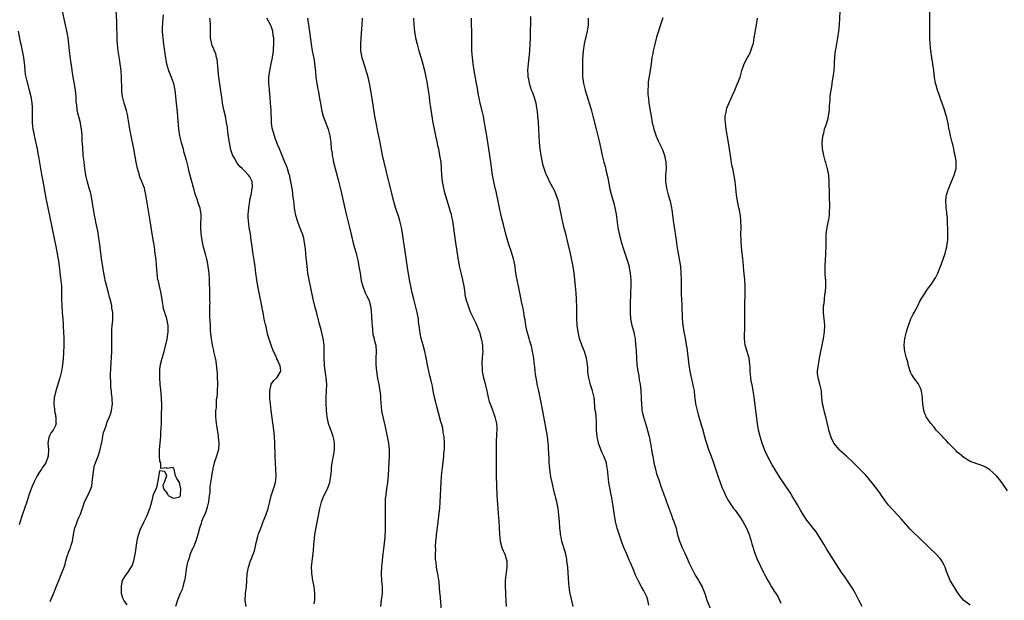
# Model space of a CAD drawing. Units: inches. Extents: x 2496000 to 2499000, y 1473000 to 1476000.
# Drawn here: x 2496982 to 2497283, y 1473265 to 1473443 of the extents above; entities that cross this region are included whole.
import ezdxf

# ---------------------------------------------------------------- set-up
doc = ezdxf.new("R2010")
doc.units = ezdxf.units.IN
doc.header["$MEASUREMENT"] = 0
doc.layers.add('LD24961473_10ft', color=120, linetype='Continuous')

msp = doc.modelspace()

# ---------------------------------------------------------------- linework, layer by layer
at = {"layer": 'LD24961473_10ft'}
for points, elevation in [([(2497015, 1473263.56), (2497013.94, 1473265), (2497013.61, 1473265.61), (2497013.28, 1473267), (2497013.19, 1473268.81), (2497013.16, 1473269), (2497013.2, 1473269.2), (2497013.59, 1473271), (2497014.58, 1473272.58), (2497014.85, 1473273), (2497015, 1473273.15), (2497016.5, 1473275.5), (2497017.03, 1473276.97), (2497017.44, 1473279), (2497017.52, 1473279.52), (2497017.69, 1473281), (2497017.87, 1473281.87), (2497018.02, 1473283), (2497018.15, 1473283.85), (2497019, 1473286.42), (2497020.16, 1473289), (2497021, 1473290.65), (2497021.93, 1473293), (2497022.53, 1473295), (2497023, 1473297.28), (2497023.83, 1473299), (2497024.19, 1473299.81), (2497024.62, 1473302.62), (2497024.81, 1473303.19), (2497025, 1473304.6), (2497026.41, 1473304.41), (2497027, 1473303.05), (2497027.01, 1473303), (2497026.3, 1473301), (2497025.9, 1473300.1), (2497026.11, 1473299), (2497026.48, 1473298.48), (2497027, 1473297.93), (2497027.35, 1473297.35), (2497027.51, 1473297), (2497029, 1473296.13), (2497029.75, 1473296.25), (2497031, 1473296.54), (2497031.19, 1473296.81), (2497031.28, 1473297), (2497031.26, 1473297.26), (2497031.41, 1473299), (2497031, 1473300.94), (2497030.13, 1473302.13), (2497029.72, 1473303), (2497029.47, 1473304.53), (2497029.33, 1473305), (2497029.19, 1473305.19), (2497029, 1473305.58), (2497027.22, 1473305.22), (2497027, 1473305.41), (2497025.27, 1473305.27), (2497025.23, 1473307), (2497025, 1473307.48), (2497024.88, 1473309), (2497024.88, 1473310.88), (2497024.91, 1473311.09), (2497025.23, 1473315), (2497025.31, 1473316.69), (2497025.39, 1473317.39), (2497025.43, 1473319), (2497025.46, 1473319.46), (2497025.5, 1473321.5), (2497025.62, 1473324.38), (2497025.53, 1473327), (2497025.3, 1473329.3), (2497025.09, 1473331), (2497024.93, 1473333), (2497024.93, 1473335), (2497025, 1473335.64), (2497025.19, 1473337), (2497025.71, 1473339), (2497026.02, 1473339.98), (2497026.28, 1473341), (2497027.2, 1473344.8), (2497027.57, 1473347), (2497027.57, 1473349), (2497027.46, 1473349.46), (2497027.14, 1473351), (2497027, 1473351.47), (2497026.56, 1473352.56), (2497026.46, 1473353), (2497026.1, 1473354.1), (2497025.96, 1473355), (2497025.81, 1473356.18), (2497025.54, 1473357.54), (2497025.27, 1473359.27), (2497024.85, 1473361), (2497024.53, 1473362.53), (2497024.4, 1473363), (2497024.26, 1473363.74), (2497024.12, 1473365), (2497024.07, 1473366.07), (2497023.82, 1473369), (2497023.72, 1473369.72), (2497023.59, 1473371), (2497023.3, 1473373), (2497023, 1473374.65), (2497022.61, 1473377), (2497022.01, 1473381), (2497020.73, 1473389), (2497020.41, 1473390.41), (2497020.25, 1473391), (2497019.77, 1473392.23), (2497019.5, 1473393), (2497019, 1473394.19), (2497018.78, 1473394.78), (2497018.7, 1473395), (2497018.13, 1473397), (2497017.71, 1473399), (2497016.98, 1473402.98), (2497016.17, 1473407), (2497015.8, 1473409), (2497015.71, 1473409.71), (2497015.17, 1473412.83), (2497015.13, 1473413.13), (2497014.75, 1473414.75), (2497014.04, 1473417), (2497013.8, 1473417.8), (2497013.55, 1473419), (2497013.39, 1473420.61), (2497013.33, 1473421), (2497013.31, 1473421.31), (2497013.22, 1473425), (2497013.12, 1473427), (2497012.88, 1473429), (2497012.59, 1473430.59), (2497012.2, 1473433), (2497012.01, 1473435), (2497011.95, 1473436.05), (2497011.95, 1473437.95), (2497011.85, 1473440.15), (2497011.84, 1473441), (2497011.81, 1473441.81), (2497011.58, 1473445.58)], 7690), ([(2496991.42, 1473264.58), (2496991.99, 1473265.99), (2496992.61, 1473267.39), (2496993.2, 1473269), (2496994.04, 1473271), (2496994.82, 1473272.82), (2496995.66, 1473275), (2496996.01, 1473275.99), (2496996.25, 1473277), (2496996.73, 1473278.73), (2496996.88, 1473279.12), (2496997, 1473279.55), (2496997.45, 1473280.55), (2496997.6, 1473281), (2496997.81, 1473281.81), (2496998.22, 1473283), (2496998.35, 1473283.65), (2496998.54, 1473285), (2496998.93, 1473287.07), (2496999.53, 1473288.47), (2496999.72, 1473289), (2497000.23, 1473290.23), (2497000.73, 1473291.27), (2497001, 1473292.14), (2497001.22, 1473292.78), (2497001.28, 1473293), (2497001.96, 1473295), (2497003, 1473297.15), (2497003.85, 1473299), (2497004.12, 1473299.88), (2497004.31, 1473301), (2497004.52, 1473303.48), (2497004.73, 1473305), (2497005, 1473306.1), (2497005.3, 1473307), (2497006.11, 1473309), (2497006.61, 1473310.61), (2497006.75, 1473311), (2497007.14, 1473312.86), (2497007.18, 1473313.18), (2497007.49, 1473315), (2497007.78, 1473316.22), (2497008, 1473317), (2497008.62, 1473318.62), (2497008.8, 1473319.2), (2497009, 1473319.73), (2497009.55, 1473321), (2497009.86, 1473321.86), (2497010.2, 1473323), (2497010.49, 1473325), (2497010.39, 1473326.39), (2497010.41, 1473327), (2497010.21, 1473328.21), (2497010.17, 1473329), (2497010.02, 1473330.02), (2497009.97, 1473331), (2497009.95, 1473332.05), (2497009.88, 1473333), (2497009.87, 1473333.87), (2497009.93, 1473335.93), (2497010.24, 1473341), (2497010.28, 1473343), (2497010.24, 1473347), (2497010.26, 1473347.74), (2497010.37, 1473349), (2497010.56, 1473350.56), (2497010.59, 1473351), (2497010.6, 1473353), (2497010.32, 1473354.32), (2497010.25, 1473355), (2497010.08, 1473355.92), (2497009.79, 1473357), (2497009.6, 1473357.6), (2497009.3, 1473359), (2497009, 1473360.05), (2497008.76, 1473361), (2497008.39, 1473362.39), (2497008.07, 1473363.93), (2497007.84, 1473365), (2497007.49, 1473367), (2497007.22, 1473368.78), (2497006.92, 1473371.08), (2497006.52, 1473374.52), (2497006.32, 1473375.68), (2497005.98, 1473377.98), (2497005.43, 1473380.57), (2497005.3, 1473381.3), (2497005, 1473382.78), (2497004.41, 1473386.41), (2497003.91, 1473389), (2497003.73, 1473389.73), (2497003.36, 1473391), (2497003, 1473392.15), (2497002.82, 1473392.82), (2497002.35, 1473395), (2497002.04, 1473397), (2497001.94, 1473397.94), (2497001.78, 1473399), (2497001.74, 1473399.74), (2497001.55, 1473401), (2497001.54, 1473401.54), (2497001.37, 1473403), (2497001.26, 1473404.74), (2497001.25, 1473405.25), (2497001.16, 1473407.16), (2497001.02, 1473409.02), (2497000.74, 1473410.74), (2497000.68, 1473411), (2496999.92, 1473413.92), (2496999.7, 1473415), (2496999.56, 1473416.44), (2496999.39, 1473417.39), (2496999.32, 1473419), (2496999.14, 1473420.86), (2496998.86, 1473422.86), (2496998.49, 1473425), (2496998.16, 1473427), (2496998.02, 1473427.98), (2496997.72, 1473429.72), (2496997.29, 1473433), (2496997.1, 1473435), (2496996.87, 1473437), (2496996.61, 1473438.61), (2496995.18, 1473445.18)], 7700), ([(2497026.01, 1473443.99), (2497025.79, 1473441.79), (2497025.69, 1473439.69), (2497025.7, 1473439), (2497025.77, 1473437.77), (2497025.85, 1473437), (2497026.12, 1473435), (2497026.74, 1473430.74), (2497027.04, 1473429.04), (2497027.63, 1473427), (2497028, 1473426), (2497028.42, 1473425), (2497029, 1473423.36), (2497029.12, 1473423), (2497029.47, 1473421.47), (2497029.54, 1473421), (2497029.79, 1473419), (2497029.9, 1473417.9), (2497030.23, 1473414.23), (2497030.45, 1473411.55), (2497030.69, 1473409), (2497030.98, 1473406.98), (2497031.46, 1473405), (2497032.06, 1473403), (2497032.26, 1473402.26), (2497032.63, 1473401), (2497033, 1473399.57), (2497033.55, 1473397.55), (2497033.87, 1473396.13), (2497034.18, 1473395), (2497034.76, 1473392.76), (2497035, 1473391.94), (2497035.26, 1473391), (2497035.6, 1473389.6), (2497036.28, 1473387.72), (2497036.59, 1473386.59), (2497037, 1473385.51), (2497037.18, 1473385), (2497037.2, 1473384.8), (2497037.48, 1473383), (2497037.49, 1473381.49), (2497037.42, 1473380.58), (2497037.4, 1473379), (2497037.49, 1473377), (2497037.59, 1473376.41), (2497037.78, 1473375), (2497038.01, 1473374.01), (2497038.28, 1473373), (2497038.88, 1473370.88), (2497039.29, 1473369.29), (2497039.35, 1473369), (2497039.69, 1473367), (2497039.92, 1473365), (2497040.06, 1473363), (2497040.07, 1473362.07), (2497040.2, 1473359.8), (2497040.13, 1473358.13), (2497040.21, 1473357), (2497040.22, 1473355.78), (2497040.19, 1473355), (2497040.2, 1473354.2), (2497040.17, 1473353), (2497040.18, 1473351.82), (2497040.32, 1473350.32), (2497040.35, 1473349), (2497040.4, 1473347.6), (2497040.47, 1473346.47), (2497040.63, 1473345), (2497040.97, 1473343), (2497041.35, 1473341.35), (2497041.44, 1473341), (2497041.91, 1473339), (2497042.1, 1473338.1), (2497042.23, 1473337), (2497042.34, 1473336.34), (2497042.42, 1473335), (2497042.49, 1473334.49), (2497042.54, 1473333), (2497042.57, 1473331.43), (2497042.6, 1473331), (2497042.55, 1473329), (2497042.48, 1473328.48), (2497042.39, 1473327), (2497042.25, 1473326.25), (2497042.18, 1473325), (2497042.16, 1473323.84), (2497042.02, 1473323), (2497042.01, 1473322.01), (2497042.05, 1473321), (2497042.26, 1473319), (2497042.35, 1473318.35), (2497042.85, 1473315.15), (2497042.86, 1473314.86), (2497043.04, 1473313), (2497042.89, 1473311), (2497042.33, 1473309), (2497041.64, 1473307), (2497041.22, 1473305.22), (2497041.15, 1473305), (2497041, 1473304.17), (2497040.82, 1473302.82), (2497040.51, 1473301), (2497040.24, 1473299.76), (2497040.24, 1473298.24), (2497039.92, 1473296.08), (2497039.82, 1473295), (2497039.44, 1473293.44), (2497039.3, 1473292.7), (2497039, 1473292.01), (2497038.77, 1473291.23), (2497038.63, 1473291), (2497038.25, 1473290.25), (2497037.77, 1473289), (2497037.62, 1473288.38), (2497037.1, 1473287), (2497036.64, 1473285), (2497036.03, 1473283), (2497035.15, 1473281), (2497035, 1473280.71), (2497034.28, 1473279), (2497033.92, 1473277.92), (2497033.59, 1473277), (2497033.47, 1473276.53), (2497033.13, 1473275), (2497032.63, 1473271.37), (2497032.56, 1473271), (2497032.36, 1473270.37), (2497032.02, 1473269), (2497031.76, 1473268.24), (2497031.2, 1473267), (2497030.37, 1473265), (2497029.77, 1473263)], 7680), ([(2497051.37, 1473263), (2497051.11, 1473265), (2497051.22, 1473267), (2497051.5, 1473269), (2497051.63, 1473271), (2497051.74, 1473273), (2497052.06, 1473275), (2497052.71, 1473277), (2497053, 1473277.73), (2497053.55, 1473279), (2497053.95, 1473280.05), (2497054.18, 1473281), (2497054.5, 1473282.5), (2497055, 1473284.47), (2497055.2, 1473285.2), (2497055.83, 1473287), (2497056.18, 1473287.82), (2497056.64, 1473289), (2497057.45, 1473291), (2497058.13, 1473293), (2497059.09, 1473296.91), (2497059.77, 1473299), (2497060.04, 1473299.96), (2497060.35, 1473301), (2497060.57, 1473303), (2497060.5, 1473305), (2497060.36, 1473307), (2497060.27, 1473309), (2497060.19, 1473313), (2497060.05, 1473315), (2497059.82, 1473317), (2497059.03, 1473323), (2497058.8, 1473325), (2497058.67, 1473326.67), (2497058.63, 1473327), (2497058.65, 1473328.65), (2497058.62, 1473329), (2497059, 1473330.91), (2497059.03, 1473331), (2497059.84, 1473332.16), (2497060.81, 1473333), (2497061, 1473333.26), (2497062.03, 1473335), (2497061.93, 1473336.07), (2497061.69, 1473337), (2497061.42, 1473337.42), (2497061, 1473338.43), (2497060.81, 1473338.81), (2497060.76, 1473339), (2497060.58, 1473339.42), (2497059.56, 1473341.56), (2497059.04, 1473343), (2497058.53, 1473344.53), (2497058.07, 1473346.07), (2497057.46, 1473348.54), (2497057.26, 1473349.26), (2497056.93, 1473350.93), (2497056.57, 1473353), (2497056.31, 1473354.31), (2497056.19, 1473355), (2497055.32, 1473359), (2497054.96, 1473361), (2497054.66, 1473363), (2497054.39, 1473365), (2497054.14, 1473367), (2497053.86, 1473369), (2497053.44, 1473371.44), (2497053.18, 1473373.18), (2497052.97, 1473375.04), (2497052.68, 1473377), (2497052.32, 1473379), (2497052.06, 1473381), (2497052.01, 1473382.01), (2497052.01, 1473383), (2497052.11, 1473383.89), (2497052.17, 1473385), (2497052.5, 1473387), (2497052.55, 1473387.45), (2497052.91, 1473389), (2497053, 1473389.58), (2497053.26, 1473391), (2497053.29, 1473391.29), (2497053.19, 1473393), (2497053, 1473393.46), (2497052.5, 1473394.5), (2497052.09, 1473395), (2497051, 1473396.17), (2497050.14, 1473397), (2497049.53, 1473397.53), (2497049, 1473398.17), (2497048.64, 1473398.64), (2497047.78, 1473400.22), (2497047.2, 1473401.2), (2497047, 1473401.78), (2497046.72, 1473402.72), (2497046.25, 1473405), (2497046.11, 1473406.11), (2497045.81, 1473408.19), (2497045.65, 1473409.65), (2497045.42, 1473411), (2497045.02, 1473413), (2497044.57, 1473415), (2497044.17, 1473417), (2497044, 1473418), (2497043.5, 1473421.5), (2497043.04, 1473424.96), (2497042.85, 1473426.85), (2497042.79, 1473427.21), (2497042.48, 1473430.48), (2497042.29, 1473431), (2497042.09, 1473432.09), (2497041.67, 1473433), (2497041.51, 1473433.51), (2497041, 1473434.62), (2497040.88, 1473435), (2497040.49, 1473437), (2497040.49, 1473438.49), (2497040.44, 1473439.56), (2497040.52, 1473441), (2497040.38, 1473442.38), (2497040.31, 1473443)], 7670), ([(2497072.22, 1473263.78), (2497072.37, 1473265), (2497072.43, 1473267), (2497072.21, 1473269), (2497072.04, 1473270.04), (2497071.81, 1473271), (2497071.55, 1473272.45), (2497071.48, 1473273), (2497071.49, 1473273.49), (2497071.41, 1473275), (2497071.68, 1473277.68), (2497071.99, 1473280.01), (2497072.07, 1473282.07), (2497072.18, 1473283), (2497072.29, 1473283.71), (2497072.43, 1473285), (2497072.8, 1473287.2), (2497073.91, 1473293), (2497074.25, 1473294.25), (2497074.43, 1473295), (2497075.17, 1473296.83), (2497076.25, 1473299), (2497077.02, 1473301), (2497077.35, 1473303), (2497077.48, 1473304.52), (2497077.53, 1473305.53), (2497077.7, 1473307), (2497077.96, 1473308.04), (2497078.09, 1473309), (2497078.29, 1473310.29), (2497078.45, 1473311), (2497078.47, 1473311.53), (2497078.47, 1473313), (2497078.23, 1473314.23), (2497078.05, 1473315), (2497077.47, 1473316.53), (2497077.24, 1473317.24), (2497076.68, 1473318.68), (2497076.58, 1473319), (2497076.49, 1473319.51), (2497076.17, 1473321), (2497076.05, 1473322.05), (2497075.97, 1473323), (2497075.86, 1473325), (2497075.86, 1473327), (2497075.97, 1473329), (2497076.03, 1473331), (2497075.9, 1473333), (2497075.8, 1473333.8), (2497075.37, 1473336.63), (2497075.33, 1473337), (2497075.21, 1473339), (2497075.26, 1473341), (2497075.23, 1473343), (2497074.99, 1473344.99), (2497074.36, 1473347.64), (2497073.76, 1473349.76), (2497073, 1473352.73), (2497072.51, 1473354.51), (2497071.91, 1473357), (2497070.62, 1473363), (2497070.27, 1473365), (2497070.12, 1473366.12), (2497069.96, 1473368.04), (2497069.77, 1473369.77), (2497069.68, 1473371), (2497069.54, 1473372.46), (2497069.47, 1473373), (2497069.18, 1473375), (2497069, 1473375.73), (2497068.65, 1473377), (2497067.84, 1473379), (2497067.06, 1473381), (2497066.62, 1473382.62), (2497066.31, 1473384.31), (2497066.23, 1473385), (2497065.96, 1473387), (2497065.77, 1473388.23), (2497065.69, 1473389), (2497065.64, 1473389.64), (2497065.37, 1473391.37), (2497065.09, 1473393), (2497065, 1473393.38), (2497064.74, 1473394.74), (2497064.67, 1473395), (2497064.49, 1473395.51), (2497064.05, 1473397), (2497063.78, 1473397.78), (2497063.25, 1473399), (2497062.44, 1473401), (2497062.04, 1473402.04), (2497061.59, 1473403), (2497061, 1473404.4), (2497060.76, 1473405), (2497060.28, 1473406.28), (2497060.02, 1473407), (2497059.46, 1473409), (2497059.39, 1473409.39), (2497059.19, 1473411), (2497059, 1473415), (2497058.87, 1473416.87), (2497058.72, 1473418.72), (2497058.5, 1473421), (2497058.39, 1473422.39), (2497058.33, 1473423), (2497058.35, 1473424.35), (2497058.34, 1473425), (2497058.63, 1473427), (2497059.09, 1473429), (2497059.49, 1473431), (2497059.7, 1473432.3), (2497059.74, 1473433), (2497059.74, 1473433.74), (2497059.86, 1473435), (2497059.87, 1473436.13), (2497059.81, 1473437), (2497059.69, 1473437.69), (2497059.5, 1473439), (2497059, 1473440.52), (2497058.8, 1473441), (2497057.73, 1473443)], 7660), ([(2497070.2, 1473443), (2497070.3, 1473442.3), (2497070.46, 1473441), (2497070.81, 1473438.81), (2497071.29, 1473435), (2497071.61, 1473433), (2497072.15, 1473430.15), (2497072.33, 1473429), (2497072.48, 1473427.52), (2497072.61, 1473426.61), (2497072.74, 1473425), (2497073, 1473423), (2497073.31, 1473421.31), (2497073.49, 1473420.51), (2497073.77, 1473419), (2497073.94, 1473417.94), (2497074.15, 1473417), (2497074.25, 1473416.25), (2497074.58, 1473414.58), (2497074.98, 1473412.98), (2497076.05, 1473410.05), (2497076.46, 1473409), (2497076.98, 1473407), (2497077.26, 1473405), (2497077.45, 1473403), (2497077.66, 1473401.66), (2497077.72, 1473401), (2497077.87, 1473400.13), (2497078.11, 1473399), (2497078.6, 1473397), (2497079.52, 1473393.52), (2497080.32, 1473390.32), (2497082, 1473383), (2497082.47, 1473381), (2497082.97, 1473378.97), (2497083.63, 1473376.37), (2497084.17, 1473374.17), (2497085.03, 1473371), (2497085.52, 1473369), (2497085.92, 1473367), (2497086.23, 1473365), (2497086.61, 1473362.61), (2497087.05, 1473361), (2497087.85, 1473359), (2497088.19, 1473358.19), (2497088.84, 1473357), (2497089, 1473356.56), (2497089.43, 1473355), (2497089.61, 1473353.61), (2497089.74, 1473351.74), (2497089.82, 1473349.82), (2497089.9, 1473349), (2497090.1, 1473347.9), (2497090.19, 1473346.19), (2497090.54, 1473345), (2497090.59, 1473344.59), (2497091.03, 1473343), (2497091.2, 1473341), (2497091.12, 1473339), (2497091.07, 1473336.93), (2497091.25, 1473335), (2497091.53, 1473333.53), (2497091.6, 1473333), (2497091.73, 1473332.27), (2497091.98, 1473331), (2497092.11, 1473330.11), (2497092.29, 1473329), (2497092.48, 1473327.52), (2497092.51, 1473327), (2497092.5, 1473326.5), (2497092.84, 1473322.84), (2497093.19, 1473321), (2497093.95, 1473317.95), (2497094.58, 1473315), (2497094.92, 1473313), (2497095.11, 1473311), (2497095.11, 1473309), (2497094.81, 1473303.19), (2497094.61, 1473301), (2497094.35, 1473299), (2497094.27, 1473298.27), (2497094.09, 1473297), (2497093.96, 1473296.04), (2497093.93, 1473295), (2497093.94, 1473293.94), (2497093.9, 1473293), (2497093.93, 1473291.93), (2497093.93, 1473291), (2497093.96, 1473289.96), (2497093.96, 1473287), (2497093.89, 1473285.89), (2497093.86, 1473285), (2497093.81, 1473284.19), (2497093.5, 1473281.5), (2497093.24, 1473279), (2497092.77, 1473275.23), (2497092.68, 1473273), (2497092.82, 1473270.82), (2497093.01, 1473269), (2497092.97, 1473267.03), (2497092.69, 1473265), (2497092.48, 1473263)], 7650), ([(2497111.22, 1473260.78), (2497110.75, 1473266.75), (2497110.68, 1473267.32), (2497110.47, 1473270.47), (2497110.24, 1473271.76), (2497110.07, 1473273), (2497109.88, 1473273.88), (2497109.67, 1473275), (2497109.52, 1473276.48), (2497109.43, 1473277), (2497109.38, 1473277.38), (2497109.37, 1473279), (2497109.39, 1473280.61), (2497109.36, 1473281), (2497109.36, 1473281.36), (2497109.43, 1473283), (2497109.59, 1473284.41), (2497109.63, 1473285), (2497109.72, 1473285.72), (2497110.04, 1473287.96), (2497110.47, 1473291.53), (2497110.61, 1473293), (2497110.79, 1473295), (2497110.9, 1473297), (2497111.05, 1473300.95), (2497111.2, 1473303), (2497111.44, 1473305.44), (2497111.85, 1473309), (2497111.93, 1473309.93), (2497112.06, 1473311), (2497112.13, 1473311.87), (2497112.13, 1473313), (2497111.97, 1473315), (2497111.71, 1473316.29), (2497111.54, 1473317.54), (2497111.12, 1473319), (2497111, 1473319.53), (2497110.28, 1473322.28), (2497109.75, 1473324.25), (2497109.41, 1473325.41), (2497109.02, 1473327), (2497108.63, 1473329), (2497108.38, 1473330.38), (2497107.97, 1473332.03), (2497107.63, 1473333.62), (2497107.29, 1473335), (2497106.88, 1473336.88), (2497106.55, 1473338.55), (2497106.36, 1473339.64), (2497106.07, 1473341), (2497105.55, 1473343), (2497104.97, 1473345), (2497104.63, 1473346.63), (2497104.53, 1473347.47), (2497104.17, 1473350.17), (2497104.08, 1473351), (2497103.74, 1473353), (2497103.26, 1473355), (2497102.71, 1473357), (2497102.2, 1473359), (2497101.77, 1473361), (2497101.41, 1473363), (2497100.77, 1473366.77), (2497099.72, 1473373.72), (2497099.51, 1473375), (2497099.19, 1473377.19), (2497098.9, 1473379), (2497098.45, 1473381), (2497098.12, 1473382.12), (2497097.12, 1473385.12), (2497096.4, 1473387.6), (2497096.04, 1473389), (2497095.84, 1473389.84), (2497095.01, 1473393.01), (2497093.58, 1473399), (2497093.12, 1473401.12), (2497092.37, 1473405), (2497091.66, 1473408.34), (2497091.13, 1473411), (2497090.77, 1473413), (2497089.84, 1473419), (2497089.42, 1473421.42), (2497089.1, 1473423.1), (2497088.68, 1473425), (2497088.33, 1473426.33), (2497087.7, 1473428.3), (2497086.91, 1473430.91), (2497086.53, 1473433), (2497086.46, 1473435), (2497086.57, 1473437), (2497086.9, 1473441), (2497087.01, 1473443)], 7640), ([(2497102.65, 1473443), (2497102.71, 1473441), (2497102.92, 1473438.92), (2497103.26, 1473437), (2497103.74, 1473435), (2497104.28, 1473433), (2497105, 1473430.49), (2497105.93, 1473427), (2497106.4, 1473425), (2497106.48, 1473424.48), (2497106.78, 1473423), (2497106.79, 1473422.79), (2497107.1, 1473420.9), (2497107.35, 1473419), (2497107.51, 1473417.51), (2497107.74, 1473416.26), (2497107.91, 1473415), (2497108.56, 1473411), (2497108.92, 1473409), (2497109.33, 1473407), (2497109.65, 1473405.65), (2497109.98, 1473404.02), (2497110.22, 1473403), (2497110.35, 1473402.35), (2497110.6, 1473401), (2497110.92, 1473399), (2497111.09, 1473397), (2497111.15, 1473395), (2497111.33, 1473393), (2497111.75, 1473391), (2497112.01, 1473390.01), (2497113.54, 1473385), (2497113.87, 1473383.87), (2497114.09, 1473383), (2497114.25, 1473382.25), (2497114.51, 1473381), (2497115.39, 1473375), (2497116.31, 1473369), (2497116.72, 1473366.72), (2497117.1, 1473365.1), (2497117.63, 1473363), (2497117.99, 1473361), (2497118.26, 1473359), (2497118.36, 1473358.36), (2497118.65, 1473357), (2497119.28, 1473355), (2497119.74, 1473353.74), (2497120.07, 1473353), (2497121.72, 1473349.72), (2497122.02, 1473349), (2497122.59, 1473347.41), (2497122.76, 1473347), (2497123, 1473346.14), (2497123.36, 1473344.64), (2497123.68, 1473343), (2497123.73, 1473341.73), (2497123.78, 1473341), (2497123.74, 1473340.26), (2497123.63, 1473339), (2497123.53, 1473337.53), (2497123.52, 1473337), (2497123.57, 1473336.43), (2497123.66, 1473335), (2497123.85, 1473333.85), (2497124.04, 1473333), (2497124.41, 1473331.59), (2497124.62, 1473330.62), (2497125.03, 1473328.97), (2497125.47, 1473327), (2497125.78, 1473325.78), (2497126.03, 1473325), (2497126.84, 1473322.84), (2497127, 1473322.44), (2497127.51, 1473321), (2497127.99, 1473319), (2497128.06, 1473318.06), (2497128.11, 1473317), (2497128.04, 1473315.96), (2497127.89, 1473313), (2497127.85, 1473311), (2497127.86, 1473305.86), (2497127.91, 1473303), (2497128.15, 1473297), (2497128.31, 1473294.31), (2497128.56, 1473291.44), (2497128.72, 1473289), (2497128.81, 1473287.19), (2497128.9, 1473285), (2497129.08, 1473283), (2497129.5, 1473281.5), (2497129.65, 1473281), (2497130.08, 1473280.08), (2497130.55, 1473279), (2497130.67, 1473278.67), (2497131, 1473277.59), (2497131.16, 1473277), (2497131.21, 1473275), (2497130.67, 1473271), (2497130.62, 1473269), (2497130.75, 1473267.25), (2497130.75, 1473266.75), (2497130.87, 1473265), (2497130.94, 1473263)], 7630), ([(2497151.48, 1473263), (2497150.6, 1473266.6), (2497150.52, 1473267), (2497150.45, 1473267.55), (2497150.2, 1473269), (2497150.09, 1473270.09), (2497149.78, 1473275), (2497149.57, 1473277), (2497149.5, 1473277.5), (2497149.2, 1473279), (2497149, 1473279.74), (2497148.24, 1473282.24), (2497148.02, 1473283), (2497147.79, 1473284.21), (2497147.61, 1473285), (2497147.54, 1473285.54), (2497147.41, 1473287), (2497147.28, 1473289), (2497147.1, 1473291), (2497146.85, 1473293), (2497146.45, 1473295), (2497146.12, 1473296.12), (2497145.92, 1473297), (2497145.71, 1473297.71), (2497145.08, 1473300.92), (2497144.66, 1473302.66), (2497144.55, 1473303.45), (2497144.28, 1473305), (2497144.17, 1473306.17), (2497144.12, 1473307), (2497144.09, 1473307.91), (2497143.98, 1473309.98), (2497143.95, 1473311), (2497143.88, 1473312.12), (2497143.82, 1473313), (2497143.58, 1473315), (2497143.22, 1473317.22), (2497142.29, 1473322.29), (2497141.38, 1473327), (2497140.96, 1473329), (2497140.59, 1473330.59), (2497140.12, 1473333), (2497139.96, 1473333.96), (2497139.83, 1473335), (2497139.69, 1473336.31), (2497139.53, 1473337.53), (2497139.38, 1473339), (2497139.06, 1473341.06), (2497138.67, 1473342.67), (2497138.22, 1473344.22), (2497137.95, 1473345), (2497137.76, 1473345.76), (2497137.41, 1473347), (2497136.99, 1473349), (2497136.74, 1473350.74), (2497136.6, 1473351.4), (2497136.37, 1473353), (2497136.16, 1473354.16), (2497135.67, 1473356.33), (2497135.45, 1473357.45), (2497135.1, 1473359), (2497134.69, 1473361), (2497134.43, 1473362.43), (2497134.28, 1473363), (2497134.13, 1473363.87), (2497133.84, 1473365.84), (2497133.7, 1473367), (2497133.39, 1473368.61), (2497133.3, 1473369), (2497132.58, 1473371.42), (2497131.8, 1473373.8), (2497131, 1473376.55), (2497130.1, 1473379.9), (2497129.67, 1473381.67), (2497129.33, 1473383), (2497129, 1473384.52), (2497128.56, 1473387), (2497128.14, 1473389), (2497127.93, 1473389.93), (2497127.63, 1473391), (2497127.15, 1473393), (2497126.79, 1473395), (2497126.23, 1473399), (2497125.64, 1473403), (2497125.02, 1473407), (2497124.36, 1473411), (2497123.99, 1473413), (2497123.82, 1473413.82), (2497123.02, 1473417.02), (2497122.66, 1473418.66), (2497122.53, 1473419.47), (2497122.06, 1473422.06), (2497121.91, 1473423), (2497121.12, 1473427), (2497120.81, 1473429), (2497120.61, 1473431), (2497120.49, 1473433), (2497120.44, 1473435), (2497120.43, 1473439), (2497120.4, 1473441), (2497120.31, 1473443)], 7620), ([(2497174.57, 1473263.43), (2497174.29, 1473265), (2497173.96, 1473265.96), (2497173.49, 1473267), (2497173, 1473267.99), (2497172.39, 1473269), (2497171.31, 1473271), (2497170.57, 1473272.57), (2497170.01, 1473274.01), (2497169, 1473276.39), (2497168.72, 1473277), (2497167.85, 1473279), (2497167, 1473281.05), (2497166.44, 1473282.44), (2497165.4, 1473285.4), (2497164.93, 1473286.93), (2497164.46, 1473289), (2497164.13, 1473291), (2497163.75, 1473293.75), (2497163.53, 1473295), (2497163.16, 1473296.84), (2497163.12, 1473297.12), (2497162.8, 1473298.8), (2497162.68, 1473299.32), (2497162.42, 1473301), (2497162.03, 1473304.03), (2497161.99, 1473305), (2497161.81, 1473305.81), (2497161.63, 1473307), (2497160.88, 1473309), (2497160.26, 1473310.26), (2497159.25, 1473313), (2497159, 1473314), (2497158.82, 1473314.82), (2497158.8, 1473315), (2497158.65, 1473317), (2497158.63, 1473318.63), (2497158.61, 1473319), (2497158.56, 1473319.44), (2497158.46, 1473321), (2497158.36, 1473322.36), (2497158.24, 1473323), (2497158.12, 1473323.88), (2497158.02, 1473326.02), (2497157.84, 1473327), (2497157.45, 1473328.55), (2497157.36, 1473329), (2497156.79, 1473330.79), (2497156.67, 1473331.33), (2497156.25, 1473333), (2497156.06, 1473334.06), (2497155.98, 1473335), (2497155.92, 1473336.08), (2497155.82, 1473337), (2497155.7, 1473337.7), (2497155.5, 1473339), (2497154.89, 1473341), (2497154.08, 1473343), (2497153.4, 1473345), (2497152.98, 1473347), (2497152.73, 1473349), (2497152.6, 1473351), (2497152.57, 1473353), (2497152.58, 1473354.58), (2497152.52, 1473357), (2497152.38, 1473359), (2497152.18, 1473361), (2497151.72, 1473365), (2497151.43, 1473367), (2497151.07, 1473369), (2497150.65, 1473371), (2497149.97, 1473373.97), (2497149.19, 1473377), (2497148.72, 1473378.72), (2497148.15, 1473381), (2497147.75, 1473383), (2497147.41, 1473385), (2497146.95, 1473387), (2497146.27, 1473389), (2497145.91, 1473389.91), (2497145.35, 1473391), (2497145.25, 1473391.25), (2497144.26, 1473393), (2497143.88, 1473393.88), (2497143.31, 1473395), (2497143, 1473395.81), (2497142.58, 1473397), (2497142.23, 1473398.23), (2497142.04, 1473399), (2497141.67, 1473401), (2497141.41, 1473403), (2497141.21, 1473405), (2497141.05, 1473407), (2497140.91, 1473409), (2497140.81, 1473411.19), (2497140.7, 1473413), (2497140.52, 1473414.52), (2497140.49, 1473415), (2497140.39, 1473415.61), (2497140.12, 1473417), (2497139.87, 1473417.87), (2497139.52, 1473419), (2497139, 1473420.39), (2497138.75, 1473421), (2497138.11, 1473423), (2497137.96, 1473423.96), (2497137.74, 1473425), (2497137.72, 1473425.72), (2497137.63, 1473427), (2497137.77, 1473429), (2497137.99, 1473431), (2497138.18, 1473433), (2497138.31, 1473435), (2497138.37, 1473437), (2497138.47, 1473443.53)], 7610), ([(2497156.1, 1473443), (2497156.08, 1473442.08), (2497156.01, 1473441), (2497155.73, 1473439), (2497155.29, 1473437.3), (2497154.81, 1473435.19), (2497154.78, 1473435), (2497154.54, 1473433), (2497154.36, 1473430.36), (2497154.33, 1473429), (2497154.32, 1473427.68), (2497154.29, 1473427), (2497154.37, 1473425), (2497154.46, 1473424.46), (2497154.66, 1473423), (2497155.12, 1473421), (2497156.02, 1473418.02), (2497156.38, 1473417), (2497156.97, 1473415.03), (2497157.52, 1473413), (2497158.49, 1473409), (2497159.4, 1473405.4), (2497159.94, 1473403), (2497160.36, 1473401), (2497160.83, 1473399), (2497161.31, 1473397.31), (2497161.51, 1473396.49), (2497161.9, 1473395), (2497162.09, 1473394.09), (2497162.38, 1473392.38), (2497162.71, 1473390.71), (2497163.13, 1473389.13), (2497163.99, 1473385.99), (2497164.2, 1473385), (2497164.47, 1473383.53), (2497164.59, 1473383), (2497165.14, 1473379), (2497165.55, 1473377), (2497166.3, 1473374.3), (2497167, 1473372.06), (2497167.99, 1473369), (2497168.56, 1473367), (2497168.64, 1473366.64), (2497168.95, 1473365), (2497169.12, 1473363), (2497169.13, 1473361.13), (2497169.06, 1473359.06), (2497168.91, 1473355.09), (2497168.86, 1473353), (2497168.99, 1473351), (2497169.42, 1473349), (2497170, 1473347), (2497170.18, 1473346.18), (2497170.4, 1473345), (2497170.59, 1473343), (2497170.61, 1473342.61), (2497170.72, 1473341), (2497170.82, 1473339.18), (2497170.85, 1473338.85), (2497170.96, 1473337), (2497171.25, 1473335), (2497171.57, 1473333.57), (2497171.71, 1473332.29), (2497171.97, 1473331), (2497172.12, 1473330.12), (2497172.2, 1473329), (2497172.31, 1473327), (2497172.3, 1473326.3), (2497172.34, 1473325), (2497172.5, 1473323.5), (2497172.51, 1473323), (2497172.59, 1473322.59), (2497172.99, 1473321), (2497173.95, 1473317.95), (2497174.71, 1473315), (2497175.15, 1473312.85), (2497175.47, 1473311), (2497175.67, 1473309.67), (2497175.82, 1473309), (2497176.19, 1473307), (2497176.61, 1473305), (2497177, 1473303.58), (2497177.14, 1473303.14), (2497177.72, 1473301.72), (2497178.44, 1473299.56), (2497178.75, 1473298.75), (2497179, 1473297.93), (2497179.25, 1473297.25), (2497179.31, 1473297), (2497179.48, 1473296.52), (2497180.02, 1473295), (2497181.52, 1473291), (2497181.91, 1473289.91), (2497182.28, 1473289), (2497182.94, 1473287), (2497183.33, 1473285.33), (2497183.64, 1473284.36), (2497184.01, 1473283), (2497184.29, 1473282.29), (2497184.83, 1473281), (2497185.55, 1473279.55), (2497186.19, 1473278.19), (2497187, 1473276.3), (2497187.59, 1473275), (2497188.58, 1473273), (2497189, 1473272.25), (2497189.8, 1473271), (2497190.25, 1473270.25), (2497190.98, 1473269), (2497191.75, 1473267), (2497192.02, 1473266.02), (2497192.38, 1473265), (2497193.66, 1473261.66)], 7600), ([(2497178.91, 1473443.09), (2497178.15, 1473441), (2497177.79, 1473439.79), (2497177.53, 1473439), (2497177, 1473437.17), (2497176.42, 1473435), (2497175.94, 1473433), (2497175.81, 1473432.19), (2497175.57, 1473431), (2497175.31, 1473429), (2497175.04, 1473427), (2497174.45, 1473423.55), (2497174.39, 1473423), (2497174.37, 1473422.37), (2497174.27, 1473421), (2497174.33, 1473419.67), (2497174.38, 1473419), (2497174.47, 1473418.47), (2497174.65, 1473417), (2497175.3, 1473413), (2497175.68, 1473411), (2497175.93, 1473409.93), (2497176.17, 1473409), (2497176.87, 1473406.87), (2497177.47, 1473405.47), (2497178.67, 1473403), (2497179, 1473402.21), (2497179.33, 1473401.33), (2497179.43, 1473401), (2497179.52, 1473400.48), (2497179.83, 1473399), (2497179.89, 1473397), (2497179.76, 1473395), (2497179.74, 1473393), (2497180.02, 1473391), (2497180.55, 1473389), (2497181.11, 1473387), (2497181.47, 1473385.47), (2497181.54, 1473385), (2497181.61, 1473384.39), (2497181.98, 1473381.98), (2497182.09, 1473381), (2497182.26, 1473379.74), (2497182.94, 1473375.06), (2497183.31, 1473372.69), (2497183.61, 1473371), (2497183.84, 1473369.84), (2497184.26, 1473367), (2497184.42, 1473365), (2497184.47, 1473363), (2497184.48, 1473361), (2497184.53, 1473358.53), (2497184.68, 1473355.32), (2497184.85, 1473351.15), (2497185.01, 1473348.99), (2497185.31, 1473347), (2497185.61, 1473345.61), (2497185.7, 1473345), (2497185.93, 1473343.93), (2497186.06, 1473343), (2497186.2, 1473342.2), (2497186.89, 1473336.89), (2497187.19, 1473335), (2497187.46, 1473333.46), (2497187.79, 1473332.21), (2497188.23, 1473330.23), (2497188.46, 1473329), (2497188.62, 1473327.38), (2497188.73, 1473326.73), (2497188.93, 1473325), (2497189.39, 1473323), (2497189.76, 1473321.76), (2497189.95, 1473321), (2497190.32, 1473319.68), (2497190.64, 1473318.64), (2497191, 1473317.36), (2497191.63, 1473315), (2497191.94, 1473313.94), (2497192.24, 1473313), (2497192.93, 1473311), (2497193.66, 1473309), (2497194.36, 1473307), (2497195.72, 1473303), (2497196.45, 1473301), (2497197, 1473299.55), (2497197.74, 1473297.74), (2497198.1, 1473297), (2497199, 1473295.3), (2497199.18, 1473295), (2497199.91, 1473293.91), (2497200.58, 1473293), (2497201, 1473292.46), (2497202.44, 1473290.44), (2497203.38, 1473289), (2497204.5, 1473287), (2497205.33, 1473285), (2497205.94, 1473283), (2497206.16, 1473282.16), (2497206.5, 1473281), (2497207, 1473279.49), (2497207.18, 1473279), (2497207.71, 1473277.71), (2497209.64, 1473273.64), (2497209.96, 1473273), (2497210.28, 1473272.28), (2497211, 1473270.92), (2497211.71, 1473269.71), (2497212.2, 1473269), (2497213, 1473267.7), (2497213.5, 1473267), (2497214.05, 1473266.05), (2497214.63, 1473265), (2497215, 1473264.07)], 7590), ([(2497239.9, 1473263), (2497238.91, 1473265), (2497237.88, 1473267), (2497237, 1473268.37), (2497236.62, 1473269), (2497234.37, 1473272.37), (2497233.89, 1473273), (2497233, 1473274.42), (2497232.6, 1473275), (2497230.44, 1473278.44), (2497229, 1473280.66), (2497228.13, 1473282.13), (2497226.36, 1473285), (2497225.81, 1473285.81), (2497224.89, 1473287), (2497223, 1473289.41), (2497221.92, 1473291), (2497221, 1473292.49), (2497220.11, 1473294.11), (2497218.37, 1473297), (2497217.84, 1473297.84), (2497214.65, 1473302.65), (2497212.35, 1473306.35), (2497210.91, 1473309), (2497210.31, 1473310.31), (2497210.01, 1473311), (2497209.26, 1473313), (2497208.65, 1473315), (2497208.21, 1473317), (2497207.91, 1473319), (2497207.4, 1473323), (2497206.81, 1473327.19), (2497206.53, 1473329), (2497206.32, 1473330.31), (2497205.98, 1473332.02), (2497205.83, 1473333), (2497205.66, 1473335), (2497205.61, 1473336.39), (2497205.56, 1473337), (2497205.28, 1473339), (2497205, 1473340), (2497204.69, 1473341), (2497204.14, 1473343), (2497203.94, 1473345), (2497203.98, 1473349), (2497204.02, 1473355), (2497204.09, 1473359), (2497204.08, 1473361), (2497203.99, 1473363), (2497203.74, 1473365.74), (2497203.44, 1473368.56), (2497203.38, 1473369.38), (2497203.01, 1473372.99), (2497202.86, 1473375), (2497202.81, 1473377), (2497202.84, 1473378.84), (2497202.82, 1473381), (2497202.66, 1473382.66), (2497202.61, 1473383), (2497202.35, 1473384.35), (2497202.18, 1473385), (2497201.98, 1473385.98), (2497201.71, 1473387), (2497201.41, 1473389), (2497201.24, 1473391), (2497201.03, 1473393), (2497200.74, 1473394.74), (2497200.66, 1473395.34), (2497200.31, 1473397), (2497200.05, 1473398.05), (2497199.71, 1473400.29), (2497199.58, 1473401), (2497199.34, 1473403), (2497199.05, 1473405), (2497198.32, 1473409), (2497198.06, 1473411), (2497198.02, 1473411.98), (2497198.03, 1473413), (2497198.29, 1473414.29), (2497198.4, 1473415), (2497198.54, 1473415.46), (2497199.09, 1473416.91), (2497200.32, 1473419.68), (2497200.94, 1473421), (2497201.8, 1473423), (2497202.53, 1473425), (2497203.13, 1473427), (2497203.58, 1473428.42), (2497203.83, 1473429), (2497204.86, 1473431), (2497205.6, 1473432.4), (2497205.88, 1473433), (2497206.25, 1473434.25), (2497206.51, 1473435), (2497206.62, 1473435.38), (2497206.89, 1473437), (2497207.6, 1473441), (2497207.91, 1473443)], 7580), ([(2497273, 1473263.4), (2497270.95, 1473265), (2497270.03, 1473266.03), (2497269, 1473267.46), (2497268.05, 1473269), (2497266.88, 1473271), (2497265.99, 1473273), (2497265.75, 1473273.75), (2497265.31, 1473275), (2497265, 1473275.66), (2497264.3, 1473277), (2497263.73, 1473277.73), (2497262.59, 1473279), (2497260.5, 1473281), (2497257, 1473284.28), (2497255.63, 1473285.63), (2497254.64, 1473286.64), (2497251.81, 1473289.81), (2497251, 1473290.75), (2497249, 1473292.85), (2497248, 1473294), (2497247, 1473295.29), (2497245.84, 1473297), (2497245.48, 1473297.48), (2497244.44, 1473299), (2497242.91, 1473301), (2497241, 1473303.19), (2497237, 1473307.21), (2497235.1, 1473309), (2497233, 1473310.8), (2497232.82, 1473311), (2497231.2, 1473313), (2497231, 1473313.4), (2497230.51, 1473314.51), (2497230.27, 1473315), (2497229.97, 1473316.03), (2497229.71, 1473317), (2497229.6, 1473317.6), (2497228.81, 1473321), (2497228.43, 1473322.43), (2497228.07, 1473323.93), (2497227.79, 1473325), (2497227.56, 1473327), (2497227.45, 1473328.55), (2497227.47, 1473329), (2497227.41, 1473329.41), (2497227, 1473331), (2497226.41, 1473333), (2497226.27, 1473334.27), (2497226.27, 1473335), (2497226.42, 1473336.42), (2497226.51, 1473337), (2497226.88, 1473339), (2497228.1, 1473345), (2497228.4, 1473347), (2497228.47, 1473349), (2497228.27, 1473351), (2497228.17, 1473351.83), (2497228.05, 1473353), (2497228.06, 1473354.06), (2497228.08, 1473355), (2497228.24, 1473355.76), (2497228.35, 1473357), (2497228.51, 1473358.51), (2497228.62, 1473359), (2497228.67, 1473359.33), (2497228.76, 1473361), (2497228.74, 1473363), (2497228.71, 1473363.29), (2497228.63, 1473365), (2497228.6, 1473366.6), (2497228.56, 1473367), (2497228.55, 1473367.45), (2497228.65, 1473369), (2497228.83, 1473370.83), (2497228.81, 1473371.19), (2497228.91, 1473373), (2497228.88, 1473375), (2497228.94, 1473377), (2497229.22, 1473379), (2497229.49, 1473380.51), (2497229.62, 1473381), (2497229.78, 1473381.78), (2497229.93, 1473383), (2497229.94, 1473384.06), (2497230.03, 1473385), (2497230.03, 1473386.03), (2497229.93, 1473388.07), (2497229.91, 1473389.91), (2497229.83, 1473392.17), (2497229.82, 1473393), (2497229.66, 1473395), (2497229.3, 1473397), (2497229.24, 1473397.24), (2497229, 1473398.06), (2497228.8, 1473398.8), (2497228.61, 1473399.39), (2497228.17, 1473401), (2497228.01, 1473402.01), (2497227.81, 1473403), (2497227.68, 1473405), (2497227.72, 1473405.72), (2497227.85, 1473407), (2497228.16, 1473407.84), (2497228.4, 1473409), (2497229, 1473410.63), (2497229.55, 1473412.45), (2497229.92, 1473415), (2497229.95, 1473416.05), (2497230.13, 1473418.13), (2497230.16, 1473419), (2497230.22, 1473419.78), (2497230.39, 1473421), (2497230.68, 1473422.68), (2497230.76, 1473423.24), (2497231.07, 1473425), (2497231.3, 1473427), (2497231.41, 1473428.59), (2497231.41, 1473429.41), (2497231.52, 1473431), (2497231.68, 1473432.32), (2497231.77, 1473433), (2497231.96, 1473433.97), (2497232.27, 1473435.73), (2497232.51, 1473437), (2497232.79, 1473439), (2497232.97, 1473441), (2497233.18, 1473445)], 7570), ([(2497284.43, 1473298.43), (2497282.61, 1473301), (2497281.91, 1473301.91), (2497281, 1473302.97), (2497279, 1473304.8), (2497278.7, 1473305), (2497277.64, 1473305.64), (2497277, 1473305.97), (2497276.26, 1473306.26), (2497273, 1473307.41), (2497271, 1473308.56), (2497269.69, 1473309.69), (2497269, 1473310.24), (2497268.64, 1473310.64), (2497268.26, 1473311), (2497267, 1473312.27), (2497266.66, 1473312.66), (2497266.33, 1473313), (2497265.72, 1473313.72), (2497265, 1473314.44), (2497264.74, 1473314.74), (2497264.48, 1473315), (2497262.6, 1473317), (2497261.9, 1473317.9), (2497260.88, 1473319), (2497259.53, 1473321), (2497259.4, 1473321.4), (2497259, 1473322.3), (2497258.73, 1473323), (2497258.49, 1473325), (2497258.42, 1473326.42), (2497258.41, 1473327), (2497258.19, 1473328.19), (2497258.07, 1473329), (2497257.77, 1473329.77), (2497257.18, 1473331), (2497257, 1473331.27), (2497255.7, 1473333), (2497255, 1473334.14), (2497254.71, 1473334.71), (2497254.59, 1473335), (2497253.99, 1473337), (2497253.84, 1473337.84), (2497253.51, 1473339), (2497253.01, 1473340.99), (2497252.77, 1473343), (2497252.98, 1473345), (2497253.46, 1473347), (2497253.83, 1473348.17), (2497254.06, 1473349), (2497254.85, 1473351), (2497255.52, 1473352.48), (2497255.81, 1473353), (2497256.79, 1473354.79), (2497257, 1473355.2), (2497257.57, 1473356.43), (2497259.14, 1473359), (2497259.89, 1473360.11), (2497261, 1473361.56), (2497262.39, 1473363.61), (2497263.04, 1473364.96), (2497264.18, 1473367.82), (2497265.26, 1473371), (2497265.64, 1473372.36), (2497265.8, 1473373), (2497265.92, 1473373.92), (2497266.08, 1473375), (2497266.15, 1473377), (2497266.13, 1473379), (2497266.07, 1473379.93), (2497266.04, 1473381), (2497265.99, 1473381.99), (2497265.85, 1473383), (2497265.8, 1473383.8), (2497265.6, 1473385), (2497265.62, 1473385.62), (2497265.49, 1473387), (2497265.62, 1473388.38), (2497265.75, 1473389), (2497266.16, 1473390.16), (2497266.41, 1473391), (2497267.27, 1473393), (2497268.08, 1473395), (2497268.3, 1473395.7), (2497268.66, 1473397), (2497268.66, 1473398.66), (2497268.71, 1473399), (2497268.71, 1473399.29), (2497268.4, 1473401), (2497268.1, 1473402.09), (2497267.99, 1473403), (2497267.67, 1473404.33), (2497267.39, 1473405.39), (2497266.92, 1473407), (2497266.59, 1473408.59), (2497266.48, 1473409), (2497266.3, 1473410.3), (2497265.89, 1473412.11), (2497265.72, 1473413), (2497265.56, 1473413.56), (2497265.12, 1473415), (2497264.41, 1473417), (2497264.01, 1473418.01), (2497263.68, 1473419), (2497262.98, 1473421), (2497262.52, 1473422.52), (2497262.39, 1473423), (2497262.28, 1473423.72), (2497262.04, 1473425), (2497261.91, 1473425.91), (2497261.81, 1473427), (2497261.53, 1473429), (2497261.19, 1473431), (2497260.88, 1473433), (2497260.7, 1473435), (2497260.62, 1473437), (2497260.64, 1473441), (2497260.62, 1473445)], 7560), ([(2496981.62, 1473439), (2496982.26, 1473435.74), (2496982.41, 1473435), (2496982.53, 1473434.53), (2496982.84, 1473433), (2496983.21, 1473431), (2496983.55, 1473428.45), (2496983.79, 1473425.79), (2496984.12, 1473424.12), (2496984.98, 1473421), (2496985.44, 1473419), (2496985.81, 1473417), (2496985.89, 1473415.89), (2496985.93, 1473415), (2496985.91, 1473413.91), (2496985.86, 1473413), (2496985.85, 1473412.15), (2496985.89, 1473411), (2496986.03, 1473410.03), (2496986.14, 1473409), (2496986.3, 1473408.3), (2496986.52, 1473407), (2496986.61, 1473406.61), (2496987, 1473404.72), (2496987.38, 1473403), (2496987.64, 1473401.64), (2496987.92, 1473400.08), (2496988.21, 1473398.21), (2496988.79, 1473395.21), (2496989.16, 1473393.16), (2496990.07, 1473387.93), (2496990.66, 1473385), (2496993.15, 1473373.15), (2496993.47, 1473371.47), (2496993.77, 1473369.77), (2496994.03, 1473368.03), (2496994.62, 1473363.38), (2496994.66, 1473363), (2496994.67, 1473362.67), (2496994.83, 1473361), (2496994.88, 1473359), (2496994.86, 1473357), (2496994.93, 1473355), (2496995.11, 1473353.11), (2496995.12, 1473352.88), (2496995.28, 1473351), (2496995.39, 1473349.39), (2496995.43, 1473348.57), (2496995.53, 1473347), (2496995.62, 1473345), (2496995.63, 1473343), (2496995.53, 1473340.47), (2496995.41, 1473339), (2496995.16, 1473336.84), (2496994.83, 1473335), (2496994.33, 1473333), (2496993.13, 1473329), (2496992.73, 1473327.27), (2496992.68, 1473327), (2496992.55, 1473325), (2496992.75, 1473323.25), (2496992.75, 1473322.75), (2496993, 1473321.65), (2496993.09, 1473321.09), (2496993.13, 1473321), (2496993.17, 1473319.17), (2496993.22, 1473319), (2496993, 1473318.38), (2496992.33, 1473317), (2496991.72, 1473316.28), (2496991.07, 1473315), (2496991, 1473314.69), (2496990.71, 1473313), (2496990.85, 1473311), (2496990.82, 1473309), (2496990.04, 1473307), (2496989, 1473305.44), (2496988.73, 1473305), (2496988.01, 1473303.99), (2496987.44, 1473303), (2496987, 1473302.19), (2496986.44, 1473301), (2496986.01, 1473299.99), (2496985.62, 1473299), (2496984.92, 1473297.08), (2496984.23, 1473295), (2496982.86, 1473291), (2496982.21, 1473289), (2496981.95, 1473288.05)], 7710)]:
    msp.add_lwpolyline(points, dxfattribs=dict(at, elevation=elevation))

doc.saveas('drawing.dxf')
